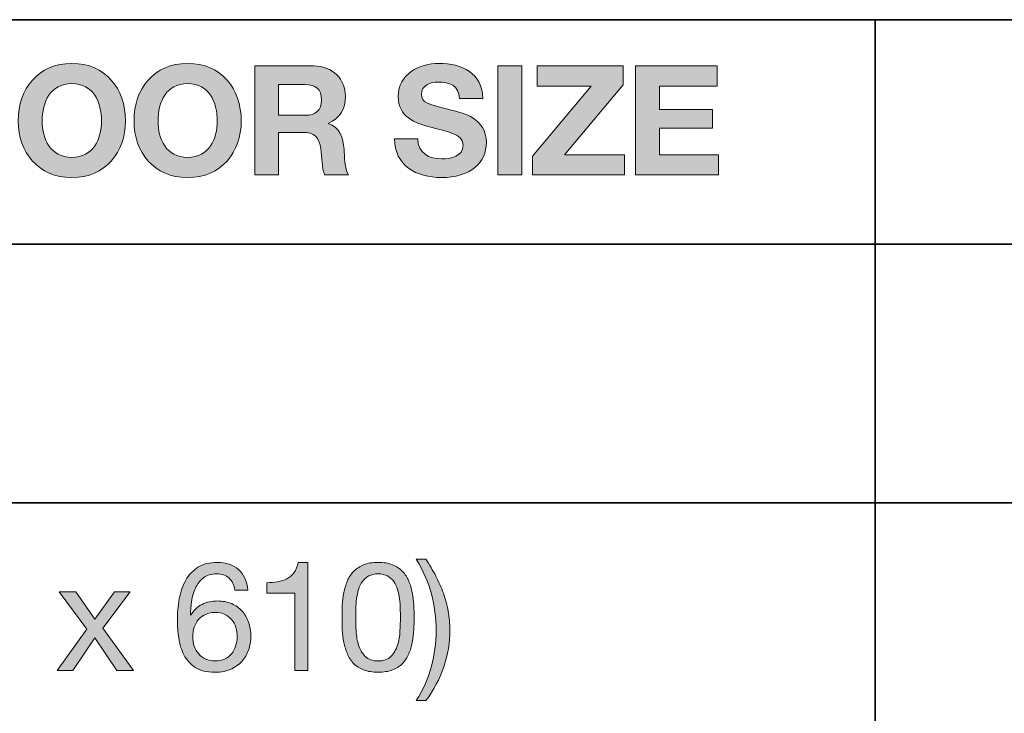
# Model space of a CAD drawing. Units: inches. Extents: x 0.5 to 8, y 0.2 to 10.9.
# Drawn here: x 1.3 to 2, y 9.2 to 9.7 of the extents above; entities that cross this region are included whole.
import ezdxf

# ---------------------------------------------------------------- set-up
doc = ezdxf.new("R2010")
doc.units = ezdxf.units.IN
doc.header["$MEASUREMENT"] = 0
doc.layers.add('Layer 1', color=7, linetype='Continuous')

# ---------------------------------------------------------------- blocks, each defined once
blk = doc.blocks.new('block 11')
at = {"layer": 'Layer 1'}
h = blk.add_hatch(color=250, dxfattribs=at)
h.dxf.hatch_style = 2
edge = h.paths.add_edge_path()
edge.add_spline(control_points=[(1.29538, 9.69286), (1.32147, 9.69286), (1.33681, 9.67338), (1.33681, 9.64836), (1.33681, 9.62404), (1.32147, 9.60456), (1.29538, 9.60456), (1.26929, 9.60456), (1.25394, 9.62404), (1.25394, 9.64836), (1.25394, 9.67338), (1.26929, 9.69286), (1.29538, 9.69286)], knot_values=[0, 0, 0, 0, 1, 1, 1, 2, 2, 2, 3, 3, 3, 4, 4, 4, 4], degree=3, periodic=1)
edge = h.paths.add_edge_path()
edge.add_spline(control_points=[(1.29538, 9.62014), (1.31202, 9.62014), (1.31828, 9.6343), (1.31828, 9.64836), (1.31828, 9.66311), (1.31202, 9.67727), (1.29538, 9.67727), (1.27873, 9.67727), (1.27247, 9.66311), (1.27247, 9.64836), (1.27247, 9.6343), (1.27873, 9.62014), (1.29538, 9.62014)], knot_values=[0, 0, 0, 0, 1, 1, 1, 2, 2, 2, 3, 3, 3, 4, 4, 4, 4], degree=3, periodic=1)
h = blk.add_hatch(color=250, dxfattribs=at)
h.dxf.hatch_style = 2
edge = h.paths.add_edge_path()
edge.add_spline(control_points=[(1.38486, 9.69286), (1.41095, 9.69286), (1.4263, 9.67338), (1.4263, 9.64836), (1.4263, 9.62404), (1.41095, 9.60456), (1.38486, 9.60456), (1.35877, 9.60456), (1.34342, 9.62404), (1.34342, 9.64836), (1.34342, 9.67338), (1.35877, 9.69286), (1.38486, 9.69286)], knot_values=[0, 0, 0, 0, 1, 1, 1, 2, 2, 2, 3, 3, 3, 4, 4, 4, 4], degree=3, periodic=1)
edge = h.paths.add_edge_path()
edge.add_spline(control_points=[(1.38486, 9.62014), (1.4015, 9.62014), (1.40776, 9.6343), (1.40776, 9.64836), (1.40776, 9.66311), (1.4015, 9.67727), (1.38486, 9.67727), (1.36822, 9.67727), (1.36196, 9.66311), (1.36196, 9.64836), (1.36196, 9.6343), (1.36822, 9.62014), (1.38486, 9.62014)], knot_values=[0, 0, 0, 0, 1, 1, 1, 2, 2, 2, 3, 3, 3, 4, 4, 4, 4], degree=3, periodic=1)
h = blk.add_hatch(color=250, dxfattribs=at)
h.dxf.hatch_style = 2
edge = h.paths.add_edge_path()
edge.add_spline(control_points=[(1.43669, 9.69085), (1.43669, 9.69085), (1.48213, 9.69085), (1.48213, 9.69085), (1.49724, 9.69085), (1.5068, 9.68035), (1.5068, 9.6676), (1.5068, 9.65768), (1.50279, 9.65024), (1.49346, 9.64646), (1.49346, 9.64646), (1.49346, 9.64623), (1.49346, 9.64623), (1.50256, 9.64387), (1.50515, 9.63502), (1.50574, 9.62652), (1.5061, 9.6212), (1.50598, 9.61129), (1.50928, 9.60657), (1.50928, 9.60657), (1.49075, 9.60657), (1.49075, 9.60657), (1.48851, 9.61188), (1.48874, 9.62002), (1.4878, 9.62675), (1.4865, 9.63561), (1.48308, 9.6395), (1.47375, 9.6395), (1.47375, 9.6395), (1.45522, 9.6395), (1.45522, 9.6395), (1.45522, 9.6395), (1.45522, 9.60657), (1.45522, 9.60657), (1.45522, 9.60657), (1.43669, 9.60657), (1.43669, 9.60657), (1.43669, 9.60657), (1.43669, 9.69085), (1.43669, 9.69085)], knot_values=[0, 0, 0, 0, 1, 1, 1, 2, 2, 2, 3, 3, 3, 4, 4, 4, 5, 5, 5, 6, 6, 6, 7, 7, 7, 8, 8, 8, 9, 9, 9, 10, 10, 10, 11, 11, 11, 12, 12, 12, 13, 13, 13, 13], degree=3, periodic=1)
edge = h.paths.add_edge_path()
edge.add_spline(control_points=[(1.45522, 9.65272), (1.45522, 9.65272), (1.47552, 9.65272), (1.47552, 9.65272), (1.48378, 9.65272), (1.48827, 9.65626), (1.48827, 9.66476), (1.48827, 9.67291), (1.48378, 9.67645), (1.47552, 9.67645), (1.47552, 9.67645), (1.45522, 9.67645), (1.45522, 9.67645), (1.45522, 9.67645), (1.45522, 9.65272), (1.45522, 9.65272)], knot_values=[0, 0, 0, 0, 1, 1, 1, 2, 2, 2, 3, 3, 3, 4, 4, 4, 5, 5, 5, 5], degree=3, periodic=1)
h = blk.add_hatch(color=250, dxfattribs=at)
h.dxf.hatch_style = 2
edge = h.paths.add_edge_path()
edge.add_spline(control_points=[(1.56277, 9.63454), (1.56277, 9.62333), (1.57151, 9.61896), (1.58142, 9.61896), (1.58791, 9.61896), (1.59783, 9.62085), (1.59783, 9.62947), (1.59783, 9.63856), (1.5852, 9.64009), (1.5728, 9.6434), (1.56029, 9.6467), (1.54766, 9.65154), (1.54766, 9.66736), (1.54766, 9.6846), (1.56395, 9.69286), (1.57918, 9.69286), (1.59676, 9.69286), (1.61294, 9.68519), (1.61294, 9.66571), (1.61294, 9.66571), (1.59499, 9.66571), (1.59499, 9.66571), (1.5944, 9.67586), (1.58721, 9.67845), (1.57835, 9.67845), (1.57245, 9.67845), (1.5656, 9.67598), (1.5656, 9.66889), (1.5656, 9.6624), (1.56961, 9.66157), (1.59075, 9.65615), (1.59688, 9.65461), (1.61577, 9.65072), (1.61577, 9.63159), (1.61577, 9.61613), (1.60361, 9.60456), (1.58071, 9.60456), (1.56206, 9.60456), (1.54459, 9.61377), (1.54483, 9.63454), (1.54483, 9.63454), (1.56277, 9.63454), (1.56277, 9.63454)], knot_values=[0, 0, 0, 0, 1, 1, 1, 2, 2, 2, 3, 3, 3, 4, 4, 4, 5, 5, 5, 6, 6, 6, 7, 7, 7, 8, 8, 8, 9, 9, 9, 10, 10, 10, 11, 11, 11, 12, 12, 12, 13, 13, 13, 14, 14, 14, 14], degree=3, periodic=1)
h = blk.add_hatch(color=250, dxfattribs=at)
h.dxf.hatch_style = 2
h.paths.add_polyline_path([(1.62451, 9.69085), (1.64305, 9.69085), (1.64305, 9.60657), (1.62451, 9.60657)])
h = blk.add_hatch(color=250, dxfattribs=at)
h.dxf.hatch_style = 2
h.paths.add_polyline_path([(1.65154, 9.6212), (1.69676, 9.67527), (1.65509, 9.67527), (1.65509, 9.69085), (1.72143, 9.69085), (1.72143, 9.67622), (1.67622, 9.62215), (1.72261, 9.62215), (1.72261, 9.60657), (1.65154, 9.60657)])
h = blk.add_hatch(color=250, dxfattribs=at)
h.dxf.hatch_style = 2
h.paths.add_polyline_path([(1.73111, 9.69085), (1.79415, 9.69085), (1.79415, 9.67527), (1.74965, 9.67527), (1.74965, 9.65721), (1.79049, 9.65721), (1.79049, 9.64281), (1.74965, 9.64281), (1.74965, 9.62215), (1.79509, 9.62215), (1.79509, 9.60657), (1.73111, 9.60657)])
at = {"layer": 'Layer 1', "lineweight": 0}
for points in [[(1.62451, 9.69085), (1.64305, 9.69085), (1.64305, 9.60657), (1.62451, 9.60657), (1.62451, 9.69085)], [(1.65154, 9.6212), (1.69676, 9.67527), (1.65509, 9.67527), (1.65509, 9.69085), (1.72143, 9.69085), (1.72143, 9.67622), (1.67622, 9.62215), (1.72261, 9.62215), (1.72261, 9.60657), (1.65154, 9.60657), (1.65154, 9.6212)], [(1.73111, 9.69085), (1.79415, 9.69085), (1.79415, 9.67527), (1.74965, 9.67527), (1.74965, 9.65721), (1.79049, 9.65721), (1.79049, 9.64281), (1.74965, 9.64281), (1.74965, 9.62215), (1.79509, 9.62215), (1.79509, 9.60657), (1.73111, 9.60657), (1.73111, 9.69085)]]:
    blk.add_lwpolyline(points, dxfattribs=at)
for points, knots in [([(1.29538, 9.69286), (1.32147, 9.69286), (1.33681, 9.67338), (1.33681, 9.64836), (1.33681, 9.62404), (1.32147, 9.60456), (1.29538, 9.60456), (1.26929, 9.60456), (1.25394, 9.62404), (1.25394, 9.64836), (1.25394, 9.67338), (1.26929, 9.69286), (1.29538, 9.69286)], [0, 0, 0, 0, 1, 1, 1, 2, 2, 2, 3, 3, 3, 4, 4, 4, 4]), ([(1.38486, 9.69286), (1.41095, 9.69286), (1.4263, 9.67338), (1.4263, 9.64836), (1.4263, 9.62404), (1.41095, 9.60456), (1.38486, 9.60456), (1.35877, 9.60456), (1.34342, 9.62404), (1.34342, 9.64836), (1.34342, 9.67338), (1.35877, 9.69286), (1.38486, 9.69286)], [0, 0, 0, 0, 1, 1, 1, 2, 2, 2, 3, 3, 3, 4, 4, 4, 4]), ([(1.43669, 9.69085), (1.43669, 9.69085), (1.48213, 9.69085), (1.48213, 9.69085), (1.49724, 9.69085), (1.5068, 9.68035), (1.5068, 9.6676), (1.5068, 9.65768), (1.50279, 9.65024), (1.49346, 9.64646), (1.49346, 9.64646), (1.49346, 9.64623), (1.49346, 9.64623), (1.50256, 9.64387), (1.50515, 9.63502), (1.50574, 9.62652), (1.5061, 9.6212), (1.50598, 9.61129), (1.50928, 9.60657), (1.50928, 9.60657), (1.49075, 9.60657), (1.49075, 9.60657), (1.48851, 9.61188), (1.48874, 9.62002), (1.4878, 9.62675), (1.4865, 9.63561), (1.48308, 9.6395), (1.47375, 9.6395), (1.47375, 9.6395), (1.45522, 9.6395), (1.45522, 9.6395), (1.45522, 9.6395), (1.45522, 9.60657), (1.45522, 9.60657), (1.45522, 9.60657), (1.43669, 9.60657), (1.43669, 9.60657), (1.43669, 9.60657), (1.43669, 9.69085), (1.43669, 9.69085)], [0, 0, 0, 0, 1, 1, 1, 2, 2, 2, 3, 3, 3, 4, 4, 4, 5, 5, 5, 6, 6, 6, 7, 7, 7, 8, 8, 8, 9, 9, 9, 10, 10, 10, 11, 11, 11, 12, 12, 12, 13, 13, 13, 13]), ([(1.56277, 9.63454), (1.56277, 9.62333), (1.57151, 9.61896), (1.58142, 9.61896), (1.58791, 9.61896), (1.59783, 9.62085), (1.59783, 9.62947), (1.59783, 9.63856), (1.5852, 9.64009), (1.5728, 9.6434), (1.56029, 9.6467), (1.54766, 9.65154), (1.54766, 9.66736), (1.54766, 9.6846), (1.56395, 9.69286), (1.57918, 9.69286), (1.59676, 9.69286), (1.61294, 9.68519), (1.61294, 9.66571), (1.61294, 9.66571), (1.59499, 9.66571), (1.59499, 9.66571), (1.5944, 9.67586), (1.58721, 9.67845), (1.57835, 9.67845), (1.57245, 9.67845), (1.5656, 9.67598), (1.5656, 9.66889), (1.5656, 9.6624), (1.56961, 9.66157), (1.59075, 9.65615), (1.59688, 9.65461), (1.61577, 9.65072), (1.61577, 9.63159), (1.61577, 9.61613), (1.60361, 9.60456), (1.58071, 9.60456), (1.56206, 9.60456), (1.54459, 9.61377), (1.54483, 9.63454), (1.54483, 9.63454), (1.56277, 9.63454), (1.56277, 9.63454)], [0, 0, 0, 0, 1, 1, 1, 2, 2, 2, 3, 3, 3, 4, 4, 4, 5, 5, 5, 6, 6, 6, 7, 7, 7, 8, 8, 8, 9, 9, 9, 10, 10, 10, 11, 11, 11, 12, 12, 12, 13, 13, 13, 14, 14, 14, 14]), ([(1.29538, 9.62014), (1.31202, 9.62014), (1.31828, 9.6343), (1.31828, 9.64836), (1.31828, 9.66311), (1.31202, 9.67727), (1.29538, 9.67727), (1.27873, 9.67727), (1.27247, 9.66311), (1.27247, 9.64836), (1.27247, 9.6343), (1.27873, 9.62014), (1.29538, 9.62014)], [0, 0, 0, 0, 1, 1, 1, 2, 2, 2, 3, 3, 3, 4, 4, 4, 4]), ([(1.38486, 9.62014), (1.4015, 9.62014), (1.40776, 9.6343), (1.40776, 9.64836), (1.40776, 9.66311), (1.4015, 9.67727), (1.38486, 9.67727), (1.36822, 9.67727), (1.36196, 9.66311), (1.36196, 9.64836), (1.36196, 9.6343), (1.36822, 9.62014), (1.38486, 9.62014)], [0, 0, 0, 0, 1, 1, 1, 2, 2, 2, 3, 3, 3, 4, 4, 4, 4]), ([(1.45522, 9.65272), (1.45522, 9.65272), (1.47552, 9.65272), (1.47552, 9.65272), (1.48378, 9.65272), (1.48827, 9.65626), (1.48827, 9.66476), (1.48827, 9.67291), (1.48378, 9.67645), (1.47552, 9.67645), (1.47552, 9.67645), (1.45522, 9.67645), (1.45522, 9.67645), (1.45522, 9.67645), (1.45522, 9.65272), (1.45522, 9.65272)], [0, 0, 0, 0, 1, 1, 1, 2, 2, 2, 3, 3, 3, 4, 4, 4, 5, 5, 5, 5])]:
    blk.add_open_spline(points, degree=3, knots=knots, dxfattribs=at)
blk = doc.blocks.new('block 20')
at = {"layer": 'Layer 1'}
h = blk.add_hatch(color=250, dxfattribs=at)
h.dxf.hatch_style = 2
edge = h.paths.add_edge_path()
edge.add_spline(control_points=[(1.57338, 9.22654), (1.57574, 9.23539), (1.57692, 9.24462), (1.57692, 9.25422), (1.57692, 9.26414), (1.57572, 9.27356), (1.57332, 9.2825), (1.57092, 9.29143), (1.56696, 9.30042), (1.56145, 9.30947), (1.56145, 9.30947), (1.569, 9.30947), (1.569, 9.30947), (1.57184, 9.30506), (1.5744, 9.30067), (1.57668, 9.29631), (1.57896, 9.29194), (1.58091, 9.28749), (1.58253, 9.28297), (1.58413, 9.27844), (1.58537, 9.27382), (1.58624, 9.2691), (1.58711, 9.26437), (1.58754, 9.25941), (1.58754, 9.25422), (1.58754, 9.24493), (1.58598, 9.23559), (1.58288, 9.22618), (1.57977, 9.21678), (1.57515, 9.20802), (1.569, 9.19992), (1.569, 9.19992), (1.56145, 9.19992), (1.56145, 9.19992), (1.56704, 9.20881), (1.57101, 9.21769), (1.57338, 9.22654)], knot_values=[0, 0, 0, 0, 1, 1, 1, 2, 2, 2, 3, 3, 3, 4, 4, 4, 5, 5, 5, 6, 6, 6, 7, 7, 7, 8, 8, 8, 9, 9, 9, 10, 10, 10, 11, 11, 11, 12, 12, 12, 12], degree=3, periodic=1)
h = blk.add_hatch(color=250, dxfattribs=at)
h.dxf.hatch_style = 2
edge = h.paths.add_edge_path()
edge.add_spline(control_points=[(1.41695, 9.2946), (1.41451, 9.29688), (1.41128, 9.29802), (1.40727, 9.29802), (1.40302, 9.29802), (1.3996, 9.29698), (1.397, 9.29489), (1.3944, 9.29281), (1.39237, 9.29017), (1.39092, 9.28698), (1.38946, 9.28379), (1.38846, 9.28035), (1.38791, 9.27665), (1.38736, 9.27295), (1.38704, 9.26949), (1.38696, 9.26626), (1.38696, 9.26626), (1.3872, 9.26603), (1.3872, 9.26603), (1.38956, 9.26988), (1.39249, 9.27268), (1.396, 9.27441), (1.3995, 9.27614), (1.40353, 9.277), (1.40809, 9.277), (1.41211, 9.277), (1.41571, 9.27631), (1.4189, 9.27494), (1.42209, 9.27356), (1.42476, 9.27165), (1.42693, 9.26921), (1.42909, 9.26677), (1.43077, 9.2639), (1.43195, 9.26059), (1.43313, 9.25729), (1.43372, 9.25371), (1.43372, 9.24985), (1.43372, 9.24679), (1.43324, 9.2436), (1.4323, 9.24029), (1.43136, 9.23699), (1.4298, 9.23397), (1.42763, 9.23126), (1.42547, 9.22854), (1.42259, 9.2263), (1.41901, 9.22453), (1.41543, 9.22276), (1.411, 9.22188), (1.40573, 9.22188), (1.39952, 9.22188), (1.39452, 9.22313), (1.39074, 9.22565), (1.38696, 9.22817), (1.38405, 9.2314), (1.38201, 9.23533), (1.37996, 9.23926), (1.3786, 9.2436), (1.37793, 9.24832), (1.37727, 9.25304), (1.37693, 9.2576), (1.37693, 9.26201), (1.37693, 9.26775), (1.37742, 9.27332), (1.3784, 9.27871), (1.37939, 9.28411), (1.38106, 9.28889), (1.38342, 9.29306), (1.38578, 9.29723), (1.38893, 9.30058), (1.39287, 9.30309), (1.3968, 9.30561), (1.40176, 9.30687), (1.40774, 9.30687), (1.41467, 9.30687), (1.42018, 9.30504), (1.42427, 9.30138), (1.42836, 9.29772), (1.43073, 9.29243), (1.43136, 9.2855), (1.43136, 9.2855), (1.42132, 9.2855), (1.42132, 9.2855), (1.42084, 9.28928), (1.41939, 9.29231), (1.41695, 9.2946)], knot_values=[0, 0, 0, 0, 1, 1, 1, 2, 2, 2, 3, 3, 3, 4, 4, 4, 5, 5, 5, 6, 6, 6, 7, 7, 7, 8, 8, 8, 9, 9, 9, 10, 10, 10, 11, 11, 11, 12, 12, 12, 13, 13, 13, 14, 14, 14, 15, 15, 15, 16, 16, 16, 17, 17, 17, 18, 18, 18, 19, 19, 19, 20, 20, 20, 21, 21, 21, 22, 22, 22, 23, 23, 23, 24, 24, 24, 25, 25, 25, 26, 26, 26, 27, 27, 27, 28, 28, 28, 28], degree=3, periodic=1)
edge = h.paths.add_edge_path()
edge.add_spline(control_points=[(1.39877, 9.26668), (1.39665, 9.26569), (1.39484, 9.26435), (1.39334, 9.26266), (1.39185, 9.26097), (1.39072, 9.25896), (1.38997, 9.25664), (1.38923, 9.25432), (1.38885, 9.25186), (1.38885, 9.24926), (1.38885, 9.24666), (1.38925, 9.24422), (1.39003, 9.24194), (1.39082, 9.23966), (1.39194, 9.23769), (1.3934, 9.23604), (1.39486, 9.23439), (1.39666, 9.23307), (1.39883, 9.23208), (1.40099, 9.2311), (1.40345, 9.23061), (1.40621, 9.23061), (1.40896, 9.23061), (1.41138, 9.2311), (1.41347, 9.23208), (1.41555, 9.23307), (1.4173, 9.23442), (1.41872, 9.23616), (1.42014, 9.23789), (1.42122, 9.23987), (1.42197, 9.24212), (1.42272, 9.24436), (1.42309, 9.2467), (1.42309, 9.24915), (1.42309, 9.25174), (1.42276, 9.2542), (1.42209, 9.25652), (1.42141, 9.25884), (1.42038, 9.26085), (1.41896, 9.26255), (1.41754, 9.26423), (1.41577, 9.26559), (1.41364, 9.26662), (1.41152, 9.26764), (1.40904, 9.26815), (1.40621, 9.26815), (1.40337, 9.26815), (1.40089, 9.26766), (1.39877, 9.26668)], knot_values=[0, 0, 0, 0, 1, 1, 1, 2, 2, 2, 3, 3, 3, 4, 4, 4, 5, 5, 5, 6, 6, 6, 7, 7, 7, 8, 8, 8, 9, 9, 9, 10, 10, 10, 11, 11, 11, 12, 12, 12, 13, 13, 13, 14, 14, 14, 15, 15, 15, 16, 16, 16, 16], degree=3, periodic=1)
h = blk.add_hatch(color=250, dxfattribs=at)
h.dxf.hatch_style = 2
edge = h.paths.add_edge_path()
edge.add_spline(control_points=[(1.46783, 9.22317), (1.46783, 9.22317), (1.46783, 9.28314), (1.46783, 9.28314), (1.46783, 9.28314), (1.44611, 9.28314), (1.44611, 9.28314), (1.44611, 9.28314), (1.44611, 9.29117), (1.44611, 9.29117), (1.44894, 9.29117), (1.45169, 9.29139), (1.45437, 9.29182), (1.45704, 9.29225), (1.45947, 9.29306), (1.46164, 9.29424), (1.4638, 9.29542), (1.46563, 9.29703), (1.46712, 9.29908), (1.46861, 9.30113), (1.46964, 9.30372), (1.47019, 9.30687), (1.47019, 9.30687), (1.47786, 9.30687), (1.47786, 9.30687), (1.47786, 9.30687), (1.47786, 9.22317), (1.47786, 9.22317), (1.47786, 9.22317), (1.46783, 9.22317), (1.46783, 9.22317)], knot_values=[0, 0, 0, 0, 1, 1, 1, 2, 2, 2, 3, 3, 3, 4, 4, 4, 5, 5, 5, 6, 6, 6, 7, 7, 7, 8, 8, 8, 9, 9, 9, 10, 10, 10, 10], degree=3, periodic=1)
h = blk.add_hatch(color=250, dxfattribs=at)
h.dxf.hatch_style = 2
edge = h.paths.add_edge_path()
edge.add_spline(control_points=[(1.50443, 9.27382), (1.50458, 9.27712), (1.50498, 9.28035), (1.50561, 9.28349), (1.50624, 9.28665), (1.50714, 9.28964), (1.50832, 9.29247), (1.5095, 9.2953), (1.51112, 9.29778), (1.51316, 9.29991), (1.51521, 9.30204), (1.51779, 9.30372), (1.52089, 9.30499), (1.52401, 9.30624), (1.52772, 9.30687), (1.53205, 9.30687), (1.53638, 9.30687), (1.5401, 9.30624), (1.54321, 9.30499), (1.54632, 9.30372), (1.5489, 9.30204), (1.55094, 9.29991), (1.55299, 9.29778), (1.5546, 9.2953), (1.55578, 9.29247), (1.55697, 9.28964), (1.55787, 9.28665), (1.5585, 9.28349), (1.55913, 9.28035), (1.55952, 9.27712), (1.55968, 9.27382), (1.55983, 9.27051), (1.55992, 9.26733), (1.55992, 9.26426), (1.55992, 9.26118), (1.55983, 9.258), (1.55968, 9.25469), (1.55952, 9.25139), (1.55913, 9.24816), (1.5585, 9.24501), (1.55787, 9.24186), (1.55697, 9.23889), (1.55578, 9.2361), (1.5546, 9.2333), (1.55299, 9.23085), (1.55094, 9.22872), (1.5489, 9.2266), (1.54634, 9.22492), (1.54327, 9.2237), (1.5402, 9.22249), (1.53646, 9.22188), (1.53205, 9.22188), (1.52772, 9.22188), (1.52401, 9.22249), (1.52089, 9.2237), (1.51779, 9.22492), (1.51521, 9.2266), (1.51316, 9.22872), (1.51112, 9.23085), (1.5095, 9.2333), (1.50832, 9.2361), (1.50714, 9.23889), (1.50624, 9.24186), (1.50561, 9.24501), (1.50498, 9.24816), (1.50458, 9.25139), (1.50443, 9.25469), (1.50427, 9.258), (1.50419, 9.26118), (1.50419, 9.26426), (1.50419, 9.26733), (1.50427, 9.27051), (1.50443, 9.27382)], knot_values=[0, 0, 0, 0, 1, 1, 1, 2, 2, 2, 3, 3, 3, 4, 4, 4, 5, 5, 5, 6, 6, 6, 7, 7, 7, 8, 8, 8, 9, 9, 9, 10, 10, 10, 11, 11, 11, 12, 12, 12, 13, 13, 13, 14, 14, 14, 15, 15, 15, 16, 16, 16, 17, 17, 17, 18, 18, 18, 19, 19, 19, 20, 20, 20, 21, 21, 21, 22, 22, 22, 23, 23, 23, 24, 24, 24, 24], degree=3, periodic=1)
edge = h.paths.add_edge_path()
edge.add_spline(control_points=[(1.51511, 9.2538), (1.51531, 9.24991), (1.51594, 9.24625), (1.517, 9.24282), (1.51807, 9.23941), (1.51978, 9.23651), (1.52214, 9.23415), (1.5245, 9.23179), (1.5278, 9.23061), (1.53205, 9.23061), (1.5363, 9.23061), (1.53961, 9.23179), (1.54197, 9.23415), (1.54433, 9.23651), (1.54604, 9.23941), (1.54711, 9.24282), (1.54817, 9.24625), (1.54879, 9.24991), (1.54899, 9.2538), (1.54919, 9.2577), (1.54929, 9.26122), (1.54929, 9.26437), (1.54929, 9.26642), (1.54927, 9.26868), (1.54923, 9.27116), (1.54919, 9.27364), (1.54899, 9.27612), (1.54864, 9.2786), (1.54829, 9.28108), (1.54777, 9.28349), (1.54711, 9.28586), (1.54643, 9.28822), (1.54545, 9.29028), (1.54416, 9.29206), (1.54285, 9.29383), (1.54122, 9.29526), (1.53925, 9.29637), (1.53729, 9.29747), (1.53488, 9.29802), (1.53205, 9.29802), (1.52922, 9.29802), (1.52681, 9.29747), (1.52485, 9.29637), (1.52288, 9.29526), (1.52125, 9.29383), (1.51995, 9.29206), (1.51866, 9.29028), (1.51767, 9.28822), (1.517, 9.28586), (1.51633, 9.28349), (1.51582, 9.28108), (1.51547, 9.2786), (1.51511, 9.27612), (1.51491, 9.27364), (1.51488, 9.27116), (1.51484, 9.26868), (1.51482, 9.26642), (1.51482, 9.26437), (1.51482, 9.26122), (1.51491, 9.2577), (1.51511, 9.2538)], knot_values=[0, 0, 0, 0, 1, 1, 1, 2, 2, 2, 3, 3, 3, 4, 4, 4, 5, 5, 5, 6, 6, 6, 7, 7, 7, 8, 8, 8, 9, 9, 9, 10, 10, 10, 11, 11, 11, 12, 12, 12, 13, 13, 13, 14, 14, 14, 15, 15, 15, 16, 16, 16, 17, 17, 17, 18, 18, 18, 19, 19, 19, 20, 20, 20, 20], degree=3, periodic=1)
h = blk.add_hatch(color=250, dxfattribs=at)
h.dxf.hatch_style = 2
h.paths.add_polyline_path([(1.28567, 9.28421), (1.29854, 9.28421), (1.31318, 9.26284), (1.32841, 9.28421), (1.34045, 9.28421), (1.31944, 9.25611), (1.34305, 9.22317), (1.33018, 9.22317), (1.31318, 9.24843), (1.29618, 9.22317), (1.28402, 9.22317), (1.30693, 9.25528)])
at = {"layer": 'Layer 1', "lineweight": 0}
blk.add_lwpolyline([(1.28567, 9.28421), (1.29854, 9.28421), (1.31318, 9.26284), (1.32841, 9.28421), (1.34045, 9.28421), (1.31944, 9.25611), (1.34305, 9.22317), (1.33018, 9.22317), (1.31318, 9.24843), (1.29618, 9.22317), (1.28402, 9.22317), (1.30693, 9.25528), (1.28567, 9.28421)], dxfattribs=at)
for points, knots in [([(1.57338, 9.22654), (1.57574, 9.23539), (1.57692, 9.24462), (1.57692, 9.25422), (1.57692, 9.26414), (1.57572, 9.27356), (1.57332, 9.2825), (1.57092, 9.29143), (1.56696, 9.30042), (1.56145, 9.30947), (1.56145, 9.30947), (1.569, 9.30947), (1.569, 9.30947), (1.57184, 9.30506), (1.5744, 9.30067), (1.57668, 9.29631), (1.57896, 9.29194), (1.58091, 9.28749), (1.58253, 9.28297), (1.58413, 9.27844), (1.58537, 9.27382), (1.58624, 9.2691), (1.58711, 9.26437), (1.58754, 9.25941), (1.58754, 9.25422), (1.58754, 9.24493), (1.58598, 9.23559), (1.58288, 9.22618), (1.57977, 9.21678), (1.57515, 9.20802), (1.569, 9.19992), (1.569, 9.19992), (1.56145, 9.19992), (1.56145, 9.19992), (1.56704, 9.20881), (1.57101, 9.21769), (1.57338, 9.22654)], [0, 0, 0, 0, 1, 1, 1, 2, 2, 2, 3, 3, 3, 4, 4, 4, 5, 5, 5, 6, 6, 6, 7, 7, 7, 8, 8, 8, 9, 9, 9, 10, 10, 10, 11, 11, 11, 12, 12, 12, 12]), ([(1.41695, 9.2946), (1.41451, 9.29688), (1.41128, 9.29802), (1.40727, 9.29802), (1.40302, 9.29802), (1.3996, 9.29698), (1.397, 9.29489), (1.3944, 9.29281), (1.39237, 9.29017), (1.39092, 9.28698), (1.38946, 9.28379), (1.38846, 9.28035), (1.38791, 9.27665), (1.38736, 9.27295), (1.38704, 9.26949), (1.38696, 9.26626), (1.38696, 9.26626), (1.3872, 9.26603), (1.3872, 9.26603), (1.38956, 9.26988), (1.39249, 9.27268), (1.396, 9.27441), (1.3995, 9.27614), (1.40353, 9.277), (1.40809, 9.277), (1.41211, 9.277), (1.41571, 9.27631), (1.4189, 9.27494), (1.42209, 9.27356), (1.42476, 9.27165), (1.42693, 9.26921), (1.42909, 9.26677), (1.43077, 9.2639), (1.43195, 9.26059), (1.43313, 9.25729), (1.43372, 9.25371), (1.43372, 9.24985), (1.43372, 9.24679), (1.43324, 9.2436), (1.4323, 9.24029), (1.43136, 9.23699), (1.4298, 9.23397), (1.42763, 9.23126), (1.42547, 9.22854), (1.42259, 9.2263), (1.41901, 9.22453), (1.41543, 9.22276), (1.411, 9.22188), (1.40573, 9.22188), (1.39952, 9.22188), (1.39452, 9.22313), (1.39074, 9.22565), (1.38696, 9.22817), (1.38405, 9.2314), (1.38201, 9.23533), (1.37996, 9.23926), (1.3786, 9.2436), (1.37793, 9.24832), (1.37727, 9.25304), (1.37693, 9.2576), (1.37693, 9.26201), (1.37693, 9.26775), (1.37742, 9.27332), (1.3784, 9.27871), (1.37939, 9.28411), (1.38106, 9.28889), (1.38342, 9.29306), (1.38578, 9.29723), (1.38893, 9.30058), (1.39287, 9.30309), (1.3968, 9.30561), (1.40176, 9.30687), (1.40774, 9.30687), (1.41467, 9.30687), (1.42018, 9.30504), (1.42427, 9.30138), (1.42836, 9.29772), (1.43073, 9.29243), (1.43136, 9.2855), (1.43136, 9.2855), (1.42132, 9.2855), (1.42132, 9.2855), (1.42084, 9.28928), (1.41939, 9.29231), (1.41695, 9.2946)], [0, 0, 0, 0, 1, 1, 1, 2, 2, 2, 3, 3, 3, 4, 4, 4, 5, 5, 5, 6, 6, 6, 7, 7, 7, 8, 8, 8, 9, 9, 9, 10, 10, 10, 11, 11, 11, 12, 12, 12, 13, 13, 13, 14, 14, 14, 15, 15, 15, 16, 16, 16, 17, 17, 17, 18, 18, 18, 19, 19, 19, 20, 20, 20, 21, 21, 21, 22, 22, 22, 23, 23, 23, 24, 24, 24, 25, 25, 25, 26, 26, 26, 27, 27, 27, 28, 28, 28, 28]), ([(1.46783, 9.22317), (1.46783, 9.22317), (1.46783, 9.28314), (1.46783, 9.28314), (1.46783, 9.28314), (1.44611, 9.28314), (1.44611, 9.28314), (1.44611, 9.28314), (1.44611, 9.29117), (1.44611, 9.29117), (1.44894, 9.29117), (1.45169, 9.29139), (1.45437, 9.29182), (1.45704, 9.29225), (1.45947, 9.29306), (1.46164, 9.29424), (1.4638, 9.29542), (1.46563, 9.29703), (1.46712, 9.29908), (1.46861, 9.30113), (1.46964, 9.30372), (1.47019, 9.30687), (1.47019, 9.30687), (1.47786, 9.30687), (1.47786, 9.30687), (1.47786, 9.30687), (1.47786, 9.22317), (1.47786, 9.22317), (1.47786, 9.22317), (1.46783, 9.22317), (1.46783, 9.22317)], [0, 0, 0, 0, 1, 1, 1, 2, 2, 2, 3, 3, 3, 4, 4, 4, 5, 5, 5, 6, 6, 6, 7, 7, 7, 8, 8, 8, 9, 9, 9, 10, 10, 10, 10]), ([(1.50443, 9.27382), (1.50458, 9.27712), (1.50498, 9.28035), (1.50561, 9.28349), (1.50624, 9.28665), (1.50714, 9.28964), (1.50832, 9.29247), (1.5095, 9.2953), (1.51112, 9.29778), (1.51316, 9.29991), (1.51521, 9.30204), (1.51779, 9.30372), (1.52089, 9.30499), (1.52401, 9.30624), (1.52772, 9.30687), (1.53205, 9.30687), (1.53638, 9.30687), (1.5401, 9.30624), (1.54321, 9.30499), (1.54632, 9.30372), (1.5489, 9.30204), (1.55094, 9.29991), (1.55299, 9.29778), (1.5546, 9.2953), (1.55578, 9.29247), (1.55697, 9.28964), (1.55787, 9.28665), (1.5585, 9.28349), (1.55913, 9.28035), (1.55952, 9.27712), (1.55968, 9.27382), (1.55983, 9.27051), (1.55992, 9.26733), (1.55992, 9.26426), (1.55992, 9.26118), (1.55983, 9.258), (1.55968, 9.25469), (1.55952, 9.25139), (1.55913, 9.24816), (1.5585, 9.24501), (1.55787, 9.24186), (1.55697, 9.23889), (1.55578, 9.2361), (1.5546, 9.2333), (1.55299, 9.23085), (1.55094, 9.22872), (1.5489, 9.2266), (1.54634, 9.22492), (1.54327, 9.2237), (1.5402, 9.22249), (1.53646, 9.22188), (1.53205, 9.22188), (1.52772, 9.22188), (1.52401, 9.22249), (1.52089, 9.2237), (1.51779, 9.22492), (1.51521, 9.2266), (1.51316, 9.22872), (1.51112, 9.23085), (1.5095, 9.2333), (1.50832, 9.2361), (1.50714, 9.23889), (1.50624, 9.24186), (1.50561, 9.24501), (1.50498, 9.24816), (1.50458, 9.25139), (1.50443, 9.25469), (1.50427, 9.258), (1.50419, 9.26118), (1.50419, 9.26426), (1.50419, 9.26733), (1.50427, 9.27051), (1.50443, 9.27382)], [0, 0, 0, 0, 1, 1, 1, 2, 2, 2, 3, 3, 3, 4, 4, 4, 5, 5, 5, 6, 6, 6, 7, 7, 7, 8, 8, 8, 9, 9, 9, 10, 10, 10, 11, 11, 11, 12, 12, 12, 13, 13, 13, 14, 14, 14, 15, 15, 15, 16, 16, 16, 17, 17, 17, 18, 18, 18, 19, 19, 19, 20, 20, 20, 21, 21, 21, 22, 22, 22, 23, 23, 23, 24, 24, 24, 24]), ([(1.51511, 9.2538), (1.51531, 9.24991), (1.51594, 9.24625), (1.517, 9.24282), (1.51807, 9.23941), (1.51978, 9.23651), (1.52214, 9.23415), (1.5245, 9.23179), (1.5278, 9.23061), (1.53205, 9.23061), (1.5363, 9.23061), (1.53961, 9.23179), (1.54197, 9.23415), (1.54433, 9.23651), (1.54604, 9.23941), (1.54711, 9.24282), (1.54817, 9.24625), (1.54879, 9.24991), (1.54899, 9.2538), (1.54919, 9.2577), (1.54929, 9.26122), (1.54929, 9.26437), (1.54929, 9.26642), (1.54927, 9.26868), (1.54923, 9.27116), (1.54919, 9.27364), (1.54899, 9.27612), (1.54864, 9.2786), (1.54829, 9.28108), (1.54777, 9.28349), (1.54711, 9.28586), (1.54643, 9.28822), (1.54545, 9.29028), (1.54416, 9.29206), (1.54285, 9.29383), (1.54122, 9.29526), (1.53925, 9.29637), (1.53729, 9.29747), (1.53488, 9.29802), (1.53205, 9.29802), (1.52922, 9.29802), (1.52681, 9.29747), (1.52485, 9.29637), (1.52288, 9.29526), (1.52125, 9.29383), (1.51995, 9.29206), (1.51866, 9.29028), (1.51767, 9.28822), (1.517, 9.28586), (1.51633, 9.28349), (1.51582, 9.28108), (1.51547, 9.2786), (1.51511, 9.27612), (1.51491, 9.27364), (1.51488, 9.27116), (1.51484, 9.26868), (1.51482, 9.26642), (1.51482, 9.26437), (1.51482, 9.26122), (1.51491, 9.2577), (1.51511, 9.2538)], [0, 0, 0, 0, 1, 1, 1, 2, 2, 2, 3, 3, 3, 4, 4, 4, 5, 5, 5, 6, 6, 6, 7, 7, 7, 8, 8, 8, 9, 9, 9, 10, 10, 10, 11, 11, 11, 12, 12, 12, 13, 13, 13, 14, 14, 14, 15, 15, 15, 16, 16, 16, 17, 17, 17, 18, 18, 18, 19, 19, 19, 20, 20, 20, 20]), ([(1.39877, 9.26668), (1.39665, 9.26569), (1.39484, 9.26435), (1.39334, 9.26266), (1.39185, 9.26097), (1.39072, 9.25896), (1.38997, 9.25664), (1.38923, 9.25432), (1.38885, 9.25186), (1.38885, 9.24926), (1.38885, 9.24666), (1.38925, 9.24422), (1.39003, 9.24194), (1.39082, 9.23966), (1.39194, 9.23769), (1.3934, 9.23604), (1.39486, 9.23439), (1.39666, 9.23307), (1.39883, 9.23208), (1.40099, 9.2311), (1.40345, 9.23061), (1.40621, 9.23061), (1.40896, 9.23061), (1.41138, 9.2311), (1.41347, 9.23208), (1.41555, 9.23307), (1.4173, 9.23442), (1.41872, 9.23616), (1.42014, 9.23789), (1.42122, 9.23987), (1.42197, 9.24212), (1.42272, 9.24436), (1.42309, 9.2467), (1.42309, 9.24915), (1.42309, 9.25174), (1.42276, 9.2542), (1.42209, 9.25652), (1.42141, 9.25884), (1.42038, 9.26085), (1.41896, 9.26255), (1.41754, 9.26423), (1.41577, 9.26559), (1.41364, 9.26662), (1.41152, 9.26764), (1.40904, 9.26815), (1.40621, 9.26815), (1.40337, 9.26815), (1.40089, 9.26766), (1.39877, 9.26668)], [0, 0, 0, 0, 1, 1, 1, 2, 2, 2, 3, 3, 3, 4, 4, 4, 5, 5, 5, 6, 6, 6, 7, 7, 7, 8, 8, 8, 9, 9, 9, 10, 10, 10, 11, 11, 11, 12, 12, 12, 13, 13, 13, 14, 14, 14, 15, 15, 15, 16, 16, 16, 16])]:
    blk.add_open_spline(points, degree=3, knots=knots, dxfattribs=at)

msp = doc.modelspace()

# ---------------------------------------------------------------- linework, layer by layer
at = {"layer": 'Layer 1', "color": 250, "lineweight": 35}
for points in [[(0.494, 9.72667), (7.99, 9.72667)], [(1.91639, 9.72667), (1.91639, 7.794)], [(0.494, 9.55306), (7.99, 9.55306)], [(0.494, 9.35306), (7.99, 9.35306)]]:
    msp.add_lwpolyline(points, dxfattribs=at)

# ---------------------------------------------------------------- block references
at = {"layer": 'Layer 1'}
for name in ['block 11', 'block 20']:
    msp.add_blockref(name, (0, 0), dxfattribs=at)

doc.saveas('drawing.dxf')
